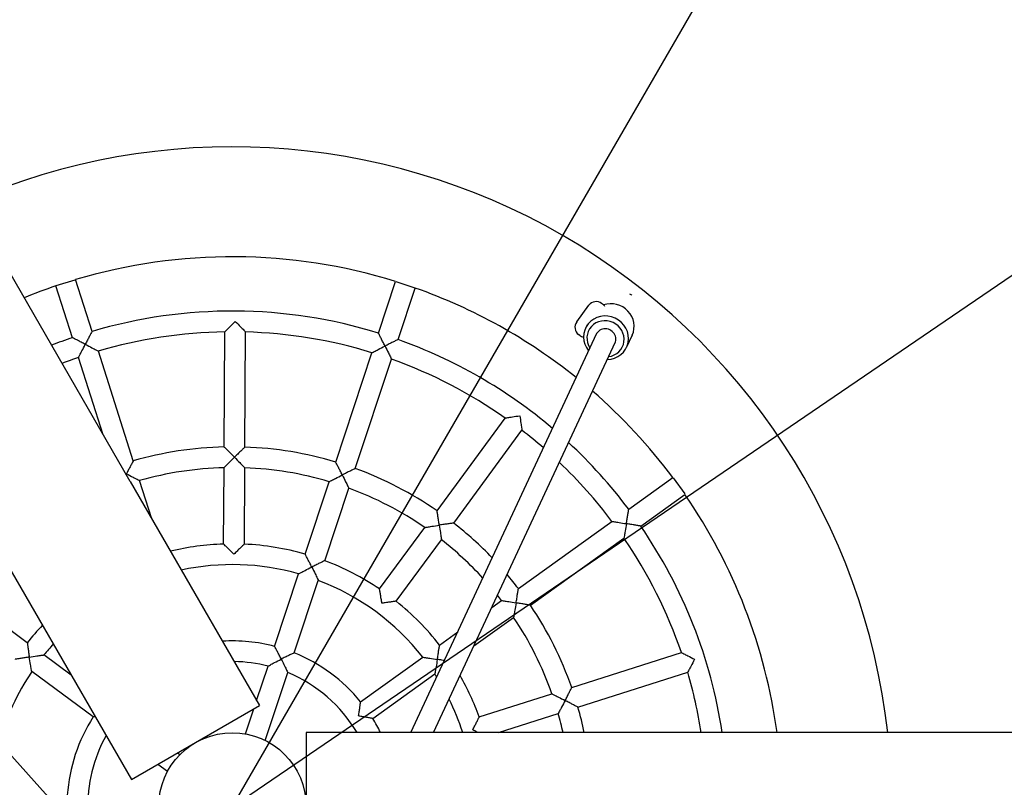
# Model space of a CAD drawing. Units: millimetres. Extents: x 117 to 9126, y 200 to 10027.
# Drawn here: x 4302 to 5063, y 4565 to 5159 of the extents above; entities that cross this region are included whole.
import ezdxf

# ---------------------------------------------------------------- set-up
doc = ezdxf.new("R2010")
doc.units = ezdxf.units.MM
doc.layers.add('Dimensions', color=7, linetype='Continuous')
doc.layers.add('Widoczne (ISO)', color=7, linetype='Continuous')
doc.styles.get("Standard").update_dxf_attribs({"font": 'arial.ttf'})
doc.dimstyles.new('Leikkiset keinu', dxfattribs={"dimtxt": 150, "dimasz": 2.5, "dimexe": 0.06, "dimexo": 0.625, "dimtad": 0, "dimtih": 1, "dimtoh": 1, "dimdec": 0, "dimtxsty": 'Standard', "dimcen": 2.5, "dimadec": 0, "dimazin": 0, "dimtfac": 1, "dimtmove": 0, "dimatfit": 3, "dimfxl": 1, "dimarcsym": 0})

# ---------------------------------------------------------------- blocks, each defined once
blk = doc.blocks.new('*D5')
at = {"layer": 'Defpoints', "color": 0, "transparency": 16777216}
for p in [(5853.66, 6948.03), (3079.56, 2152.62)]:
    blk.add_point(p, dxfattribs=at)
at = {"layer": 'Dimensions', "color": 0, "lineweight": -2, "transparency": 16777216}
for p, q in [((6193.29, 7535.12), (5854.92, 6950.19)), ((6195.79, 7535.12), (6193.29, 7535.12)), ((3079.56, 2152.62), (5853.66, 6948.03)), ((3078.31, 2150.45), (3077.06, 2148.29))]:
    blk.add_line(p, q, dxfattribs=at)
at = {"layer": 'Dimensions', "color": 0, "transparency": 16777216}
for points in [[(5854.56, 6950.4), (5855.28, 6949.98), (5853.66, 6948.03)], [(3077.95, 2150.66), (3078.67, 2150.25), (3079.56, 2152.62)]]:
    blk.add_solid(points, dxfattribs=at)
at = {"layer": 'Dimensions', "color": 0, "transparency": 16777216, "insert": (6501.74, 7535.12), "char_height": 150, "attachment_point": 5}
blk.add_mtext('∅5540', dxfattribs=at)
blk = doc.blocks.new('*D7')
at = {"layer": 'Defpoints', "color": 0, "transparency": 16777216}
for p in [(8061.23, 7000.06), (871.99, 2100.58)]:
    blk.add_point(p, dxfattribs=at)
at = {"layer": 'Dimensions', "color": 0, "lineweight": -2, "transparency": 16777216}
for p, q in [((8488.38, 7291.17), (8063.3, 7001.47)), ((8490.88, 7291.17), (8488.38, 7291.17)), ((871.99, 2100.58), (8061.23, 7000.06)), ((869.93, 2099.17), (867.86, 2097.77))]:
    blk.add_line(p, q, dxfattribs=at)
at = {"layer": 'Dimensions', "color": 0, "transparency": 16777216}
for points in [[(8063.06, 7001.81), (8063.53, 7001.13), (8061.23, 7000.06)], [(869.69, 2099.52), (870.16, 2098.83), (871.99, 2100.58)]]:
    blk.add_solid(points, dxfattribs=at)
at = {"layer": 'Dimensions', "color": 0, "transparency": 16777216, "insert": (8796.83, 7291.17), "char_height": 150, "attachment_point": 5}
blk.add_mtext('∅8700', dxfattribs=at)

msp = doc.modelspace()

# ---------------------------------------------------------------- linework, layer by layer
at = {"layer": 'Dimensions'}
msp.add_circle((4466.61, 4550.32), 4350, dxfattribs=at)
at = {"layer": 'Widoczne (ISO)'}
for p, q in [((4387.61, 4801.47), (3131.11, 6977.79)), ((4330.38, 4952.97), (4344.92, 4957.6)), ((4358.04, 4917.61), (4345.29, 4957.64)), ((4342.79, 4912.76), (4330.05, 4952.78)), ((4579.47, 4916.32), (4592.69, 4956.19)), ((4593.07, 4956.15), (4607.55, 4951.35)), ((4594.66, 4911.28), (4607.88, 4951.16)), ((4732.83, 4924.92), (4742.31, 4937.81)), ((4752.9, 4938.71), (4752.09, 4939.3)), ((4740.82, 4922.69), (4739.64, 4920.15)), ((4460.24, 4828.25), (4460.76, 4917.28)), ((4476.24, 4828.16), (4476.76, 4917.18)), ((4604.66, 4607.47), (4748.41, 4916.28)), ((4735.13, 4914.54), (4734.32, 4915.14)), ((4775.74, 4914.78), (4771.37, 4905.38)), ((4622.13, 4607.47), (4762.76, 4909.6)), ((4366.71, 4837.66), (4347.65, 4897.51)), ((4389.91, 4817.53), (4362.9, 4902.36)), ((4546.43, 4816.62), (4574.44, 4901.12)), ((4561.62, 4811.58), (4589.63, 4896.09)), ((4624.82, 4778.92), (4677.57, 4850.63)), ((4637.71, 4769.44), (4690.46, 4841.15)), ((4090.31, 4818.15), (4330.85, 4550.28)), ((4459.8, 4753.21), (4460.14, 4812.24)), ((4475.8, 4753.11), (4476.14, 4812.15)), ((4773.05, 4780.08), (4807.17, 4804.57)), ((4387.61, 4801.47), (4487.61, 4628.26)), ((4404.16, 4772.8), (4394.77, 4802.28)), ((4522.83, 4745.38), (4541.4, 4801.42)), ((4807.45, 4804.31), (4816.35, 4791.92)), ((4538.02, 4740.35), (4556.59, 4796.39)), ((4782.37, 4767.08), (4816.5, 4791.57)), ((4687.71, 4718.84), (4760.04, 4770.75)), ((4580.35, 4718.46), (4615.33, 4766.02)), ((4593.24, 4708.98), (4628.22, 4756.54)), ((4697.04, 4705.84), (4769.37, 4757.75)), ((4288.62, 4744.32), (4388.62, 4571.11)), ((4499.21, 4674.1), (4517.79, 4730.18)), ((4514.39, 4669.07), (4532.98, 4725.15)), ((4307.95, 4676.95), (4260.39, 4711.93)), ((4667.07, 4704.03), (4674.71, 4709.51)), ((4653.3, 4674.45), (4684.04, 4696.51)), ((4626.75, 4675.09), (4640.85, 4685.21)), ((4728.97, 4642.27), (4813.8, 4669.28)), ((4341.95, 4651.95), (4320.85, 4667.46)), ((4565.74, 4631.31), (4613.74, 4665.75)), ((4358.96, 4619.57), (4311.37, 4654.58)), ((4485.32, 4632.21), (4494.16, 4658.88)), ((4491.96, 4601.38), (4509.35, 4653.85)), ((4575.07, 4618.31), (4623.06, 4652.75)), ((4733.82, 4627.02), (4818.65, 4654.04)), ((4657.46, 4619.5), (4713.71, 4637.41)), ((4388.62, 4571.11), (4487.61, 4628.26)), ((4476.77, 4606.41), (4483.16, 4625.7)), ((4672.43, 4607.47), (4718.57, 4622.17)), ((4523.61, 4607.47), (4523.61, 4493.17)), ((4723.61, 4607.47), (4523.61, 4607.47)), ((7236.61, 4607.47), (4723.61, 4607.47)), ((4425.89, 4590.21), (4424.04, 4591.56)), ((4416.41, 4577.32), (4408.92, 4582.83))]:
    msp.add_line(p, q, dxfattribs=at)
msp.add_circle((4466.61, 4550.32), 57, dxfattribs=at)
for centre, radius, start, end in [((4466.61, 4550.32), 510, 6.43401, 113.56599), ((4466.61, 4550.32), 425, 72.74337, 106.58622), ((4466.61, 4550.32), 425, 108.74337, 112.27199), ((4466.61, 4550.32), 425, 51.28565, 70.58622), ((4747.95, 4933.66), 7, 53.6648, 143.6648), ((4748.75, 4933.07), 7, 33.89768, 53.6648), ((4466.61, 4550.32), 383, 72.86166, 106.46793), ((4738.47, 4920.78), 7, 143.6648, 233.6648), ((4466.61, 4550.32), 383, 108.86166, 111.41846), ((4466.61, 4550.32), 367, 90.91385, 106.41574), ((4466.61, 4550.32), 367, 72.91385, 88.41574), ((4466.61, 4550.32), 383, 49.74257, 70.46793), ((4739.27, 4920.18), 7, 233.6648, 260.78455), ((4466.61, 4550.32), 367, 108.91385, 111.04132), ((4466.61, 4550.32), 367, 54.91385, 70.41574), ((4466.61, 4550.32), 425, 36.74337, 49.07744), ((4466.61, 4550.32), 367, 49.05827, 52.41574), ((4466.61, 4550.32), 278, 91.31382, 106.01577), ((4466.61, 4550.32), 278, 73.31382, 88.01577), ((4466.61, 4550.32), 383, 36.86166, 47.27196), ((4466.61, 4550.32), 262, 91.41456, 105.91504), ((4466.61, 4550.32), 262, 73.41456, 87.91504), ((4466.61, 4550.32), 367, 36.91385, 46.46975), ((4466.61, 4550.32), 278, 55.31382, 70.01577), ((4466.61, 4550.32), 262, 55.41456, 69.91504), ((4466.61, 4550.32), 425, 7.72801, 34.58622), ((4466.61, 4550.32), 278, 43.72665, 52.01577), ((4466.61, 4550.32), 383, 8.58154, 34.46793), ((4466.61, 4550.32), 203, 91.92334, 103.64863), ((4466.61, 4550.32), 203, 73.92334, 87.40625), ((4466.61, 4550.32), 262, 42.35508, 51.91504), ((4466.61, 4550.32), 367, 18.91385, 34.41574), ((4466.61, 4550.32), 187, 74.1167, 102.20483), ((4466.61, 4550.32), 203, 55.92334, 69.40625), ((4466.61, 4550.32), 278, 37.31382, 40.17925), ((4466.61, 4550.32), 187, 38.1167, 69.21289), ((4466.61, 4550.32), 262, 37.41456, 38.5471), ((4466.61, 4550.32), 203, 37.92334, 51.40625), ((4466.61, 4550.32), 278, 19.31382, 34.01577), ((4466.61, 4550.32), 203, 136.35137, 141.40625), ((4466.61, 4550.32), 262, 19.41456, 33.91504), ((4466.61, 4550.32), 187, 137.79517, 141.21289), ((4466.61, 4550.32), 128, 75.24812, 93.48165), ((4466.61, 4550.32), 128, 39.24812, 68.08148), ((4466.61, 4550.32), 112, 75.76084, 89.31833), ((4466.61, 4550.32), 187, 146.1167, 164.6279), ((4466.61, 4550.32), 112, 30.68167, 67.56875), ((4466.61, 4550.32), 187, 32.33387, 33.21289), ((4466.61, 4550.32), 367, 8.95868, 16.41574), ((4466.61, 4550.32), 203, 19.92334, 29.88925), ((4466.61, 4550.32), 187, 17.79517, 26.35874), ((4466.61, 4550.32), 262, 12.59921, 15.91504), ((4466.61, 4550.32), 278, 11.86319, 16.01577), ((4466.61, 4550.32), 128, 147.24812, 176.08148), ((4466.61, 4550.32), 128, 26.51835, 32.08148), ((4466.61, 4550.32), 112, 150.68167, 181.60477)]:
    msp.add_arc(centre, radius, start, end, dxfattribs=at)
for centre, major_axis, start_param, end_param in [((4759.88, 4922.16), (15.87, -7.39), 0, 2.355238), ((4755.51, 4912.77), (15.87, -7.39), 5.181752, 10.526211), ((4755.12, 4911.94), (-13.15, 6.12), 2.148261, 7.276517), ((4755.12, 4911.94), (-7.25, 3.38), 2.996181, 6.428596)]:
    msp.add_ellipse(centre, major_axis=major_axis, ratio=0.952436, start_param=start_param, end_param=end_param, dxfattribs=at)
for points, knots in [([(4773.67, 4946.58), (4774, 4946.45), (4774.32, 4946.29), (4774.96, 4945.94), (4775.26, 4945.74), (4775.55, 4945.52)], [1.66149833, 1.66149833, 1.66149833, 1.66149833, 1.67830253, 1.67830253, 1.69467412, 1.69467412, 1.69467412, 1.69467412]), ([(4460.76, 4917.28), (4460.76, 4917.28), (4460.76, 4917.28), (4460.76, 4917.28), (4460.87, 4917.39), (4461.34, 4917.87), (4461.74, 4918.27), (4462.88, 4919.41), (4463.72, 4920.25), (4465.93, 4922.47), (4467.35, 4923.87), (4468.8, 4925.31), (4468.8, 4925.31), (4468.81, 4925.32)], [-1.732637, -1.732637, -1.732637, -1.732637, -1.731934, -1.731934, -1.44552, -1.44552, -1.090487, -1.090487, -0.609593, -0.609593, 0, 0, 0.001788, 0.001788, 0.001788, 0.001788]), ([(4468.81, 4925.32), (4468.81, 4925.31), (4468.81, 4925.31), (4470.25, 4923.86), (4471.65, 4922.43), (4473.84, 4920.19), (4474.66, 4919.34), (4475.78, 4918.19), (4476.18, 4917.78), (4476.65, 4917.3), (4476.76, 4917.18), (4476.76, 4917.18), (4476.76, 4917.18), (4476.76, 4917.18)], [-2.957478, -2.957478, -2.957478, -2.957478, -2.956014, -2.956014, -2.456887, -2.456887, -2.063137, -2.063137, -1.772441, -1.772441, -1.537929, -1.537929, -1.537353, -1.537353, -1.537353, -1.537353]), ([(4352.82, 4907.64), (4352.81, 4907.64), (4352.81, 4907.65), (4351.75, 4908.19), (4350.69, 4908.74), (4348.69, 4909.77), (4347.73, 4910.26), (4345.94, 4911.17), (4345.1, 4911.59), (4343.89, 4912.2), (4343.46, 4912.42), (4342.93, 4912.69), (4342.79, 4912.76), (4342.79, 4912.76)], [-3.058949, -3.058949, -3.058949, -3.058949, -3.057161, -3.057161, -2.701348, -2.701348, -2.363051, -2.363051, -2.01802, -2.01802, -1.757458, -1.757458, -1.52858, -1.52858, -1.52858, -1.52858]), ([(4358.04, 4917.61), (4358.04, 4917.61), (4357.97, 4917.48), (4357.69, 4916.95), (4357.46, 4916.53), (4356.83, 4915.33), (4356.39, 4914.5), (4355.46, 4912.72), (4354.96, 4911.76), (4353.92, 4909.77), (4353.37, 4908.71), (4352.82, 4907.65), (4352.82, 4907.65), (4352.82, 4907.64)], [-1.52858, -1.52858, -1.52858, -1.52858, -1.299703, -1.299703, -1.039141, -1.039141, -0.69411, -0.69411, -0.355813, -0.355813, 0, 0, 0.001788, 0.001788, 0.001788, 0.001788]), ([(4584.58, 4906.28), (4584.58, 4906.29), (4584.57, 4906.3), (4584.04, 4907.36), (4583.5, 4908.43), (4582.48, 4910.43), (4582, 4911.39), (4581.08, 4913.18), (4580.65, 4914.02), (4580.04, 4915.22), (4579.82, 4915.65), (4579.54, 4916.18), (4579.47, 4916.32), (4579.47, 4916.32)], [-3.058949, -3.058949, -3.058949, -3.058949, -3.057161, -3.057161, -2.701348, -2.701348, -2.363051, -2.363051, -2.01802, -2.01802, -1.757458, -1.757458, -1.52858, -1.52858, -1.52858, -1.52858]), ([(4594.66, 4911.28), (4594.66, 4911.28), (4594.53, 4911.22), (4593.99, 4910.95), (4593.56, 4910.74), (4592.35, 4910.15), (4591.5, 4909.73), (4589.7, 4908.84), (4588.74, 4908.36), (4586.72, 4907.36), (4585.65, 4906.82), (4584.59, 4906.29), (4584.58, 4906.29), (4584.58, 4906.28)], [-1.52858, -1.52858, -1.52858, -1.52858, -1.299703, -1.299703, -1.039141, -1.039141, -0.69411, -0.69411, -0.355813, -0.355813, 0, 0, 0.001788, 0.001788, 0.001788, 0.001788]), ([(4347.65, 4897.51), (4347.65, 4897.51), (4347.65, 4897.51), (4347.65, 4897.51), (4347.72, 4897.65), (4348.03, 4898.25), (4348.28, 4898.76), (4349.01, 4900.19), (4349.54, 4901.25), (4350.97, 4904.04), (4351.88, 4905.82), (4352.81, 4907.63), (4352.82, 4907.64), (4352.82, 4907.64)], [-1.732637, -1.732637, -1.732637, -1.732637, -1.731934, -1.731934, -1.44552, -1.44552, -1.090487, -1.090487, -0.609593, -0.609593, 0, 0, 0.001788, 0.001788, 0.001788, 0.001788]), ([(4352.82, 4907.64), (4352.82, 4907.64), (4352.83, 4907.63), (4354.64, 4906.7), (4356.41, 4905.78), (4359.19, 4904.32), (4360.24, 4903.77), (4361.66, 4903.02), (4362.16, 4902.75), (4362.75, 4902.44), (4362.9, 4902.36), (4362.9, 4902.36), (4362.9, 4902.36), (4362.9, 4902.36)], [-2.957478, -2.957478, -2.957478, -2.957478, -2.956014, -2.956014, -2.456887, -2.456887, -2.063137, -2.063137, -1.772441, -1.772441, -1.537929, -1.537929, -1.537353, -1.537353, -1.537353, -1.537353]), ([(4574.44, 4901.12), (4574.44, 4901.12), (4574.44, 4901.12), (4574.44, 4901.12), (4574.58, 4901.2), (4575.18, 4901.51), (4575.68, 4901.77), (4577.12, 4902.5), (4578.17, 4903.04), (4580.97, 4904.46), (4582.75, 4905.36), (4584.57, 4906.28), (4584.57, 4906.28), (4584.58, 4906.28)], [-1.732637, -1.732637, -1.732637, -1.732637, -1.731934, -1.731934, -1.44552, -1.44552, -1.090487, -1.090487, -0.609593, -0.609593, 0, 0, 0.001788, 0.001788, 0.001788, 0.001788]), ([(4584.58, 4906.28), (4584.58, 4906.28), (4584.58, 4906.27), (4585.5, 4904.45), (4586.39, 4902.67), (4587.78, 4899.86), (4588.3, 4898.79), (4589.01, 4897.35), (4589.26, 4896.84), (4589.56, 4896.24), (4589.63, 4896.09), (4589.63, 4896.09), (4589.63, 4896.09), (4589.63, 4896.09)], [-2.957478, -2.957478, -2.957478, -2.957478, -2.956014, -2.956014, -2.456887, -2.456887, -2.063137, -2.063137, -1.772441, -1.772441, -1.537929, -1.537929, -1.537353, -1.537353, -1.537353, -1.537353]), ([(4677.57, 4850.63), (4677.57, 4850.63), (4677.57, 4850.63), (4677.57, 4850.63), (4677.73, 4850.66), (4678.39, 4850.77), (4678.95, 4850.86), (4680.54, 4851.12), (4681.71, 4851.3), (4684.8, 4851.79), (4686.78, 4852.1), (4688.79, 4852.41), (4688.8, 4852.41), (4688.8, 4852.41)], [-1.732637, -1.732637, -1.732637, -1.732637, -1.731934, -1.731934, -1.44552, -1.44552, -1.090487, -1.090487, -0.609593, -0.609593, 0, 0, 0.001788, 0.001788, 0.001788, 0.001788]), ([(4688.8, 4852.41), (4688.8, 4852.4), (4688.8, 4852.4), (4689.11, 4850.38), (4689.41, 4848.41), (4689.86, 4845.31), (4690.03, 4844.13), (4690.26, 4842.54), (4690.34, 4841.98), (4690.43, 4841.31), (4690.46, 4841.15), (4690.46, 4841.15), (4690.46, 4841.15), (4690.46, 4841.15)], [-2.957478, -2.957478, -2.957478, -2.957478, -2.956014, -2.956014, -2.456887, -2.456887, -2.063137, -2.063137, -1.772441, -1.772441, -1.537929, -1.537929, -1.537353, -1.537353, -1.537353, -1.537353]), ([(4468.19, 4820.32), (4468.19, 4820.32), (4468.18, 4820.33), (4467.35, 4821.17), (4466.51, 4822.01), (4464.93, 4823.6), (4464.17, 4824.36), (4462.75, 4825.77), (4462.08, 4826.43), (4461.12, 4827.38), (4460.77, 4827.72), (4460.35, 4828.14), (4460.24, 4828.25), (4460.24, 4828.25)], [-3.055741, -3.055741, -3.055741, -3.055741, -3.053953, -3.053953, -2.699553, -2.699553, -2.362788, -2.362788, -2.017878, -2.017878, -1.7567, -1.7567, -1.526976, -1.526976, -1.526976, -1.526976]), ([(4476.24, 4828.16), (4476.24, 4828.16), (4476.13, 4828.05), (4475.69, 4827.63), (4475.35, 4827.3), (4474.38, 4826.36), (4473.7, 4825.71), (4472.26, 4824.31), (4471.49, 4823.56), (4469.89, 4821.99), (4469.04, 4821.16), (4468.2, 4820.33), (4468.2, 4820.32), (4468.19, 4820.32)], [-1.526976, -1.526976, -1.526976, -1.526976, -1.297253, -1.297253, -1.036075, -1.036075, -0.691164, -0.691164, -0.3544, -0.3544, 0, 0, 0.001788, 0.001788, 0.001788, 0.001788]), ([(4460.14, 4812.24), (4460.14, 4812.24), (4460.14, 4812.24), (4460.15, 4812.24), (4460.26, 4812.36), (4460.73, 4812.84), (4461.13, 4813.24), (4462.26, 4814.39), (4463.09, 4815.23), (4465.31, 4817.46), (4466.73, 4818.87), (4468.18, 4820.31), (4468.19, 4820.31), (4468.19, 4820.32)], [-1.734215, -1.734215, -1.734215, -1.734215, -1.733255, -1.733255, -1.447923, -1.447923, -1.093303, -1.093303, -0.611196, -0.611196, 0, 0, 0.001788, 0.001788, 0.001788, 0.001788]), ([(4468.19, 4820.32), (4468.2, 4820.31), (4468.2, 4820.31), (4469.64, 4818.86), (4471.04, 4817.43), (4473.23, 4815.17), (4474.06, 4814.32), (4475.18, 4813.16), (4475.57, 4812.75), (4476.03, 4812.27), (4476.14, 4812.15), (4476.14, 4812.15), (4476.14, 4812.15), (4476.14, 4812.15)], [-2.960588, -2.960588, -2.960588, -2.960588, -2.959124, -2.959124, -2.458683, -2.458683, -2.063939, -2.063939, -1.77358, -1.77358, -1.539954, -1.539954, -1.539168, -1.539168, -1.539168, -1.539168]), ([(4389.91, 4817.53), (4389.91, 4817.53), (4389.84, 4817.4), (4389.56, 4816.87), (4389.33, 4816.45), (4388.7, 4815.25), (4388.25, 4814.42), (4387.32, 4812.64), (4386.82, 4811.7), (4385.78, 4809.71), (4385.23, 4808.66), (4384.69, 4807.6), (4384.68, 4807.6), (4384.68, 4807.59)], [-1.526976, -1.526976, -1.526976, -1.526976, -1.297253, -1.297253, -1.036075, -1.036075, -0.691164, -0.691164, -0.3544, -0.3544, 0, 0, 0.001788, 0.001788, 0.001788, 0.001788]), ([(4551.55, 4806.62), (4551.55, 4806.62), (4551.54, 4806.63), (4551.01, 4807.69), (4550.47, 4808.75), (4549.46, 4810.75), (4548.97, 4811.7), (4548.06, 4813.48), (4547.62, 4814.32), (4547, 4815.52), (4546.78, 4815.95), (4546.5, 4816.48), (4546.43, 4816.62), (4546.43, 4816.62)], [-3.055741, -3.055741, -3.055741, -3.055741, -3.053953, -3.053953, -2.699553, -2.699553, -2.362788, -2.362788, -2.017878, -2.017878, -1.7567, -1.7567, -1.526976, -1.526976, -1.526976, -1.526976]), ([(4384.68, 4807.59), (4384.68, 4807.59), (4384.67, 4807.6), (4384.38, 4807.75), (4384.09, 4807.89), (4383.81, 4808.04)], [-3.05574082, -3.05574082, -3.05574082, -3.05574082, -3.05395277, -3.05395277, -2.9576544, -2.9576544, -2.9576544, -2.9576544]), ([(4384.39, 4807.03), (4384.49, 4807.21), (4384.58, 4807.39), (4384.68, 4807.58), (4384.68, 4807.59), (4384.68, 4807.59)], [-0.06134569, -0.06134569, -0.06134569, -0.06134569, 0, 0, 0.00178809, 0.00178809, 0.00178809, 0.00178809]), ([(4384.68, 4807.59), (4384.69, 4807.59), (4384.69, 4807.59), (4386.51, 4806.65), (4388.28, 4805.72), (4391.06, 4804.26), (4392.11, 4803.7), (4393.54, 4802.94), (4394.04, 4802.67), (4394.63, 4802.36), (4394.77, 4802.28), (4394.77, 4802.28), (4394.77, 4802.28), (4394.77, 4802.28)], [-2.960588, -2.960588, -2.960588, -2.960588, -2.959124, -2.959124, -2.458683, -2.458683, -2.063939, -2.063939, -1.77358, -1.77358, -1.539954, -1.539954, -1.539168, -1.539168, -1.539168, -1.539168]), ([(4541.4, 4801.42), (4541.4, 4801.42), (4541.4, 4801.42), (4541.4, 4801.42), (4541.54, 4801.5), (4542.14, 4801.81), (4542.64, 4802.07), (4544.07, 4802.81), (4545.13, 4803.35), (4547.93, 4804.79), (4549.71, 4805.69), (4551.54, 4806.61), (4551.54, 4806.61), (4551.55, 4806.62)], [-1.734215, -1.734215, -1.734215, -1.734215, -1.733256, -1.733256, -1.447923, -1.447923, -1.093303, -1.093303, -0.611196, -0.611196, 0, 0, 0.001788, 0.001788, 0.001788, 0.001788]), ([(4561.62, 4811.58), (4561.62, 4811.58), (4561.49, 4811.52), (4560.94, 4811.25), (4560.51, 4811.05), (4559.3, 4810.45), (4558.45, 4810.04), (4556.65, 4809.15), (4555.69, 4808.68), (4553.68, 4807.68), (4552.62, 4807.15), (4551.56, 4806.62), (4551.55, 4806.62), (4551.55, 4806.62)], [-1.526976, -1.526976, -1.526976, -1.526976, -1.297253, -1.297253, -1.036075, -1.036075, -0.691164, -0.691164, -0.3544, -0.3544, 0, 0, 0.001788, 0.001788, 0.001788, 0.001788]), ([(4551.55, 4806.62), (4551.55, 4806.61), (4551.55, 4806.6), (4552.47, 4804.78), (4553.36, 4802.99), (4554.75, 4800.17), (4555.27, 4799.1), (4555.98, 4797.65), (4556.22, 4797.14), (4556.52, 4796.53), (4556.59, 4796.39), (4556.59, 4796.39), (4556.59, 4796.39), (4556.59, 4796.39)], [-2.960588, -2.960588, -2.960588, -2.960588, -2.959124, -2.959124, -2.458683, -2.458683, -2.063939, -2.063939, -1.77358, -1.77358, -1.539954, -1.539954, -1.539168, -1.539168, -1.539168, -1.539168]), ([(4626.59, 4767.82), (4626.59, 4767.83), (4626.59, 4767.84), (4626.41, 4769.01), (4626.23, 4770.18), (4625.88, 4772.4), (4625.71, 4773.46), (4625.39, 4775.44), (4625.24, 4776.37), (4625.02, 4777.7), (4624.94, 4778.17), (4624.84, 4778.77), (4624.82, 4778.92), (4624.82, 4778.92)], [-3.055741, -3.055741, -3.055741, -3.055741, -3.053953, -3.053953, -2.699553, -2.699553, -2.362788, -2.362788, -2.017878, -2.017878, -1.7567, -1.7567, -1.526976, -1.526976, -1.526976, -1.526976]), ([(4771.28, 4768.96), (4771.28, 4768.97), (4771.28, 4768.97), (4771.47, 4770.15), (4771.66, 4771.33), (4772.02, 4773.55), (4772.19, 4774.61), (4772.51, 4776.6), (4772.65, 4777.53), (4772.86, 4778.86), (4772.93, 4779.34), (4773.02, 4779.93), (4773.05, 4780.08), (4773.05, 4780.08)], [-3.058949, -3.058949, -3.058949, -3.058949, -3.057161, -3.057161, -2.701348, -2.701348, -2.363051, -2.363051, -2.01802, -2.01802, -1.757458, -1.757458, -1.52858, -1.52858, -1.52858, -1.52858]), ([(4615.33, 4766.02), (4615.33, 4766.02), (4615.33, 4766.02), (4615.33, 4766.02), (4615.49, 4766.05), (4616.15, 4766.16), (4616.71, 4766.25), (4618.3, 4766.52), (4619.48, 4766.71), (4622.58, 4767.2), (4624.56, 4767.52), (4626.58, 4767.82), (4626.58, 4767.82), (4626.59, 4767.82)], [-1.734215, -1.734215, -1.734215, -1.734215, -1.733255, -1.733255, -1.447923, -1.447923, -1.093303, -1.093303, -0.611196, -0.611196, 0, 0, 0.001788, 0.001788, 0.001788, 0.001788]), ([(4637.71, 4769.44), (4637.71, 4769.44), (4637.56, 4769.42), (4636.96, 4769.33), (4636.49, 4769.27), (4635.15, 4769.08), (4634.21, 4768.95), (4632.23, 4768.66), (4631.17, 4768.51), (4628.95, 4768.18), (4627.78, 4768.01), (4626.6, 4767.83), (4626.6, 4767.83), (4626.59, 4767.82)], [-1.526976, -1.526976, -1.526976, -1.526976, -1.297253, -1.297253, -1.036075, -1.036075, -0.691164, -0.691164, -0.3544, -0.3544, 0, 0, 0.001788, 0.001788, 0.001788, 0.001788]), ([(4626.59, 4767.82), (4626.59, 4767.82), (4626.59, 4767.81), (4626.9, 4765.79), (4627.19, 4763.81), (4627.64, 4760.7), (4627.81, 4759.52), (4628.03, 4757.93), (4628.11, 4757.37), (4628.2, 4756.7), (4628.22, 4756.54), (4628.22, 4756.54), (4628.22, 4756.54), (4628.22, 4756.54)], [-2.960588, -2.960588, -2.960588, -2.960588, -2.959124, -2.959124, -2.458683, -2.458683, -2.063939, -2.063939, -1.77358, -1.77358, -1.539954, -1.539954, -1.539168, -1.539168, -1.539168, -1.539168]), ([(4760.04, 4770.75), (4760.04, 4770.75), (4760.04, 4770.75), (4760.04, 4770.75), (4760.2, 4770.72), (4760.87, 4770.62), (4761.43, 4770.53), (4763.02, 4770.29), (4764.19, 4770.1), (4767.28, 4769.61), (4769.26, 4769.3), (4771.27, 4768.97), (4771.27, 4768.96), (4771.28, 4768.96)], [-1.732637, -1.732637, -1.732637, -1.732637, -1.731934, -1.731934, -1.44552, -1.44552, -1.090487, -1.090487, -0.609593, -0.609593, 0, 0, 0.001788, 0.001788, 0.001788, 0.001788]), ([(4771.28, 4768.96), (4771.28, 4768.96), (4771.28, 4768.95), (4770.95, 4766.94), (4770.62, 4764.97), (4770.09, 4761.88), (4769.89, 4760.71), (4769.61, 4759.13), (4769.52, 4758.57), (4769.4, 4757.91), (4769.37, 4757.75), (4769.37, 4757.75), (4769.37, 4757.75), (4769.37, 4757.75)], [-2.957478, -2.957478, -2.957478, -2.957478, -2.956014, -2.956014, -2.456887, -2.456887, -2.063137, -2.063137, -1.772441, -1.772441, -1.537929, -1.537929, -1.537353, -1.537353, -1.537353, -1.537353]), ([(4782.37, 4767.08), (4782.37, 4767.08), (4782.23, 4767.11), (4781.63, 4767.21), (4781.16, 4767.29), (4779.83, 4767.52), (4778.9, 4767.68), (4776.92, 4768.02), (4775.86, 4768.2), (4773.64, 4768.57), (4772.47, 4768.77), (4771.29, 4768.96), (4771.28, 4768.96), (4771.28, 4768.96)], [-1.52858, -1.52858, -1.52858, -1.52858, -1.299703, -1.299703, -1.039141, -1.039141, -0.69411, -0.69411, -0.355813, -0.355813, 0, 0, 0.001788, 0.001788, 0.001788, 0.001788]), ([(4467.75, 4745.32), (4467.75, 4745.32), (4467.74, 4745.33), (4466.91, 4746.17), (4466.08, 4747.01), (4464.5, 4748.58), (4463.75, 4749.33), (4462.33, 4750.74), (4461.65, 4751.4), (4460.69, 4752.34), (4460.34, 4752.68), (4459.91, 4753.1), (4459.8, 4753.21), (4459.8, 4753.21)], [-3.051431, -3.051431, -3.051431, -3.051431, -3.049644, -3.049644, -2.697135, -2.697135, -2.362414, -2.362414, -2.017678, -2.017678, -1.75568, -1.75568, -1.524822, -1.524822, -1.524822, -1.524822]), ([(4475.8, 4753.11), (4475.8, 4753.11), (4475.69, 4753.01), (4475.25, 4752.59), (4474.9, 4752.26), (4473.92, 4751.33), (4473.24, 4750.67), (4471.8, 4749.28), (4471.04, 4748.54), (4469.44, 4746.99), (4468.6, 4746.16), (4467.76, 4745.33), (4467.76, 4745.32), (4467.75, 4745.32)], [-1.524822, -1.524822, -1.524822, -1.524822, -1.293964, -1.293964, -1.031965, -1.031965, -0.68723, -0.68723, -0.352508, -0.352508, 0, 0, 0.001787, 0.001787, 0.001787, 0.001787]), ([(4527.95, 4735.42), (4527.95, 4735.43), (4527.95, 4735.43), (4527.42, 4736.49), (4526.89, 4737.54), (4525.87, 4739.53), (4525.39, 4740.48), (4524.47, 4742.25), (4524.03, 4743.09), (4523.4, 4744.29), (4523.18, 4744.71), (4522.9, 4745.25), (4522.83, 4745.38), (4522.83, 4745.38)], [-3.051431, -3.051431, -3.051431, -3.051431, -3.049644, -3.049644, -2.697135, -2.697135, -2.362414, -2.362414, -2.017678, -2.017678, -1.75568, -1.75568, -1.524822, -1.524822, -1.524822, -1.524822]), ([(4538.02, 4740.35), (4538.02, 4740.35), (4537.88, 4740.29), (4537.33, 4740.02), (4536.9, 4739.82), (4535.68, 4739.23), (4534.83, 4738.82), (4533.03, 4737.94), (4532.08, 4737.47), (4530.08, 4736.48), (4529.02, 4735.96), (4527.97, 4735.43), (4527.96, 4735.43), (4527.95, 4735.42)], [-1.524822, -1.524822, -1.524822, -1.524822, -1.293964, -1.293964, -1.031965, -1.031965, -0.68723, -0.68723, -0.352508, -0.352508, 0, 0, 0.001787, 0.001787, 0.001787, 0.001787]), ([(4517.79, 4730.18), (4517.79, 4730.18), (4517.79, 4730.18), (4517.79, 4730.18), (4517.93, 4730.26), (4518.52, 4730.57), (4519.03, 4730.84), (4520.45, 4731.58), (4521.52, 4732.14), (4524.32, 4733.58), (4526.11, 4734.5), (4527.94, 4735.42), (4527.95, 4735.42), (4527.95, 4735.42)], [-1.736556, -1.736556, -1.736556, -1.736556, -1.735209, -1.735209, -1.451373, -1.451373, -1.0973, -1.0973, -0.613438, -0.613438, 0, 0, 0.001787, 0.001787, 0.001787, 0.001787]), ([(4527.95, 4735.42), (4527.96, 4735.42), (4527.96, 4735.41), (4528.88, 4733.58), (4529.77, 4731.78), (4531.16, 4728.94), (4531.68, 4727.86), (4532.38, 4726.41), (4532.62, 4725.9), (4532.91, 4725.3), (4532.98, 4725.15), (4532.98, 4725.15), (4532.98, 4725.15), (4532.98, 4725.15)], [-2.964938, -2.964938, -2.964938, -2.964938, -2.963474, -2.963474, -2.461242, -2.461242, -2.065096, -2.065096, -1.775211, -1.775211, -1.542829, -1.542829, -1.541726, -1.541726, -1.541726, -1.541726]), ([(4582.15, 4707.41), (4582.15, 4707.41), (4582.15, 4707.42), (4581.97, 4708.59), (4581.79, 4709.75), (4581.44, 4711.96), (4581.27, 4713.01), (4580.95, 4714.98), (4580.79, 4715.91), (4580.56, 4717.25), (4580.48, 4717.72), (4580.38, 4718.32), (4580.35, 4718.46), (4580.35, 4718.46)], [-3.051431, -3.051431, -3.051431, -3.051431, -3.049644, -3.049644, -2.697135, -2.697135, -2.362414, -2.362414, -2.017678, -2.017678, -1.75568, -1.75568, -1.524822, -1.524822, -1.524822, -1.524822]), ([(4685.97, 4707.74), (4685.97, 4707.75), (4685.97, 4707.76), (4686.17, 4708.93), (4686.36, 4710.1), (4686.71, 4712.31), (4686.88, 4713.37), (4687.18, 4715.35), (4687.33, 4716.28), (4687.53, 4717.62), (4687.6, 4718.1), (4687.69, 4718.69), (4687.71, 4718.84), (4687.71, 4718.84)], [-3.055741, -3.055741, -3.055741, -3.055741, -3.053953, -3.053953, -2.699553, -2.699553, -2.362788, -2.362788, -2.017878, -2.017878, -1.7567, -1.7567, -1.526976, -1.526976, -1.526976, -1.526976]), ([(4593.24, 4708.98), (4593.24, 4708.98), (4593.09, 4708.97), (4592.49, 4708.89), (4592.02, 4708.82), (4590.67, 4708.64), (4589.74, 4708.51), (4587.76, 4708.23), (4586.71, 4708.08), (4584.5, 4707.76), (4583.33, 4707.59), (4582.16, 4707.41), (4582.16, 4707.41), (4582.15, 4707.41)], [-1.524822, -1.524822, -1.524822, -1.524822, -1.293964, -1.293964, -1.031965, -1.031965, -0.68723, -0.68723, -0.352508, -0.352508, 0, 0, 0.001787, 0.001787, 0.001787, 0.001787]), ([(4674.71, 4709.51), (4674.71, 4709.51), (4674.71, 4709.51), (4674.71, 4709.51), (4674.87, 4709.48), (4675.53, 4709.39), (4676.09, 4709.3), (4677.68, 4709.06), (4678.86, 4708.88), (4681.97, 4708.39), (4683.94, 4708.08), (4685.96, 4707.75), (4685.97, 4707.74), (4685.97, 4707.74)], [-1.734215, -1.734215, -1.734215, -1.734215, -1.733255, -1.733255, -1.447923, -1.447923, -1.093303, -1.093303, -0.611196, -0.611196, 0, 0, 0.001788, 0.001788, 0.001788, 0.001788]), ([(4685.97, 4707.74), (4685.97, 4707.74), (4685.97, 4707.73), (4685.64, 4705.72), (4685.3, 4703.74), (4684.77, 4700.64), (4684.56, 4699.47), (4684.28, 4697.89), (4684.18, 4697.33), (4684.07, 4696.67), (4684.04, 4696.51), (4684.04, 4696.51), (4684.04, 4696.51), (4684.04, 4696.51)], [-2.960588, -2.960588, -2.960588, -2.960588, -2.959124, -2.959124, -2.458683, -2.458683, -2.063939, -2.063939, -1.77358, -1.77358, -1.539954, -1.539954, -1.539168, -1.539168, -1.539168, -1.539168]), ([(4697.04, 4705.84), (4697.04, 4705.84), (4696.89, 4705.87), (4696.3, 4705.97), (4695.83, 4706.06), (4694.5, 4706.29), (4693.57, 4706.46), (4691.59, 4706.8), (4690.54, 4706.98), (4688.33, 4707.35), (4687.15, 4707.55), (4685.98, 4707.74), (4685.98, 4707.74), (4685.97, 4707.74)], [-1.526976, -1.526976, -1.526976, -1.526976, -1.297253, -1.297253, -1.036075, -1.036075, -0.691164, -0.691164, -0.3544, -0.3544, 0, 0, 0.001788, 0.001788, 0.001788, 0.001788]), ([(4307.95, 4676.95), (4307.95, 4676.95), (4307.97, 4676.8), (4308.05, 4676.2), (4308.11, 4675.73), (4308.29, 4674.38), (4308.42, 4673.45), (4308.7, 4671.47), (4308.85, 4670.42), (4309.17, 4668.21), (4309.35, 4667.04), (4309.53, 4665.87), (4309.53, 4665.87), (4309.53, 4665.86)], [-1.524822, -1.524822, -1.524822, -1.524822, -1.293964, -1.293964, -1.031965, -1.031965, -0.68723, -0.68723, -0.352508, -0.352508, 0, 0, 0.001787, 0.001787, 0.001787, 0.001787]), ([(4504.36, 4664.23), (4504.36, 4664.24), (4504.36, 4664.24), (4503.83, 4665.28), (4503.3, 4666.33), (4502.29, 4668.28), (4501.81, 4669.21), (4500.88, 4670.97), (4500.44, 4671.81), (4499.8, 4673.01), (4499.57, 4673.43), (4499.28, 4673.97), (4499.21, 4674.1), (4499.21, 4674.1)], [-3.042126, -3.042126, -3.042126, -3.042126, -3.040341, -3.040341, -2.691894, -2.691894, -2.361516, -2.361516, -2.017215, -2.017215, -1.753471, -1.753471, -1.52017, -1.52017, -1.52017, -1.52017]), ([(4514.39, 4669.07), (4514.39, 4669.07), (4514.25, 4669.01), (4513.7, 4668.75), (4513.26, 4668.54), (4512.03, 4667.97), (4511.18, 4667.56), (4509.39, 4666.7), (4508.44, 4666.25), (4506.46, 4665.28), (4505.42, 4664.76), (4504.37, 4664.24), (4504.37, 4664.23), (4504.36, 4664.23)], [-1.52017, -1.52017, -1.52017, -1.52017, -1.28687, -1.28687, -1.023126, -1.023126, -0.678825, -0.678825, -0.348447, -0.348447, 0, 0, 0.001785, 0.001785, 0.001785, 0.001785]), ([(4625.04, 4664.02), (4625.04, 4664.02), (4625.04, 4664.03), (4625.23, 4665.19), (4625.42, 4666.36), (4625.77, 4668.56), (4625.93, 4669.61), (4626.23, 4671.59), (4626.37, 4672.52), (4626.57, 4673.86), (4626.64, 4674.34), (4626.72, 4674.94), (4626.75, 4675.09), (4626.75, 4675.09)], [-3.051431, -3.051431, -3.051431, -3.051431, -3.049644, -3.049644, -2.697135, -2.697135, -2.362414, -2.362414, -2.017678, -2.017678, -1.75568, -1.75568, -1.524822, -1.524822, -1.524822, -1.524822]), ([(4813.8, 4669.28), (4813.8, 4669.28), (4813.8, 4669.28), (4813.8, 4669.28), (4813.94, 4669.21), (4814.54, 4668.91), (4815.05, 4668.65), (4816.48, 4667.93), (4817.54, 4667.39), (4820.33, 4665.97), (4822.11, 4665.06), (4823.92, 4664.12), (4823.93, 4664.12), (4823.93, 4664.12)], [-1.732637, -1.732637, -1.732637, -1.732637, -1.731934, -1.731934, -1.44552, -1.44552, -1.090487, -1.090487, -0.609593, -0.609593, 0, 0, 0.001788, 0.001788, 0.001788, 0.001788]), ([(4309.53, 4665.86), (4309.52, 4665.86), (4309.52, 4665.86), (4308.35, 4665.68), (4307.18, 4665.5), (4304.98, 4665.15), (4303.93, 4664.98), (4301.95, 4664.66), (4301.03, 4664.5), (4299.69, 4664.27), (4299.22, 4664.19), (4298.62, 4664.09), (4298.47, 4664.06), (4298.47, 4664.06)], [-3.051431, -3.051431, -3.051431, -3.051431, -3.049644, -3.049644, -2.697135, -2.697135, -2.362414, -2.362414, -2.017678, -2.017678, -1.75568, -1.75568, -1.524822, -1.524822, -1.524822, -1.524822]), ([(4309.53, 4665.86), (4309.53, 4665.86), (4309.54, 4665.86), (4311.57, 4666.17), (4313.56, 4666.46), (4316.68, 4666.9), (4317.87, 4667.07), (4319.46, 4667.28), (4320.03, 4667.36), (4320.69, 4667.44), (4320.85, 4667.46), (4320.85, 4667.46), (4320.85, 4667.46), (4320.85, 4667.46)], [-2.964938, -2.964938, -2.964938, -2.964938, -2.963474, -2.963474, -2.461242, -2.461242, -2.065096, -2.065096, -1.77521, -1.77521, -1.542829, -1.542829, -1.541725, -1.541725, -1.541725, -1.541725]), ([(4311.37, 4654.58), (4311.37, 4654.58), (4311.37, 4654.58), (4311.37, 4654.58), (4311.34, 4654.74), (4311.23, 4655.39), (4311.13, 4655.95), (4310.86, 4657.54), (4310.66, 4658.72), (4310.15, 4661.84), (4309.84, 4663.82), (4309.53, 4665.85), (4309.53, 4665.86), (4309.53, 4665.86)], [-1.736556, -1.736556, -1.736556, -1.736556, -1.735209, -1.735209, -1.451372, -1.451372, -1.0973, -1.0973, -0.613438, -0.613438, 0, 0, 0.001787, 0.001787, 0.001787, 0.001787]), ([(4494.16, 4658.88), (4494.16, 4658.88), (4494.16, 4658.88), (4494.16, 4658.88), (4494.3, 4658.96), (4494.89, 4659.28), (4495.39, 4659.55), (4496.81, 4660.32), (4497.88, 4660.89), (4500.7, 4662.37), (4502.5, 4663.3), (4504.35, 4664.22), (4504.36, 4664.23), (4504.36, 4664.23)], [-1.738458, -1.738458, -1.738458, -1.738458, -1.736076, -1.736076, -1.456792, -1.456792, -1.105304, -1.105304, -0.618639, -0.618639, 0, 0, 0.001785, 0.001785, 0.001785, 0.001785]), ([(4504.36, 4664.23), (4504.36, 4664.22), (4504.37, 4664.22), (4505.29, 4662.37), (4506.19, 4660.55), (4507.56, 4657.68), (4508.08, 4656.58), (4508.76, 4655.12), (4509, 4654.6), (4509.28, 4654), (4509.35, 4653.85), (4509.35, 4653.85), (4509.35, 4653.85), (4509.35, 4653.85)], [-2.977503, -2.977503, -2.977503, -2.977503, -2.976037, -2.976037, -2.46778, -2.46778, -2.067947, -2.067947, -1.779174, -1.779174, -1.549722, -1.549722, -1.547765, -1.547765, -1.547765, -1.547765]), ([(4613.74, 4665.75), (4613.74, 4665.75), (4613.74, 4665.75), (4613.74, 4665.75), (4613.9, 4665.73), (4614.56, 4665.63), (4615.12, 4665.55), (4616.71, 4665.32), (4617.9, 4665.14), (4621.02, 4664.66), (4623, 4664.35), (4625.03, 4664.02), (4625.03, 4664.02), (4625.04, 4664.02)], [-1.736556, -1.736556, -1.736556, -1.736556, -1.735209, -1.735209, -1.451372, -1.451372, -1.0973, -1.0973, -0.613438, -0.613438, 0, 0, 0.001787, 0.001787, 0.001787, 0.001787]), ([(4625.04, 4664.02), (4625.04, 4664.01), (4625.04, 4664), (4624.7, 4661.98), (4624.37, 4660), (4623.82, 4656.89), (4623.61, 4655.71), (4623.32, 4654.13), (4623.22, 4653.57), (4623.09, 4652.91), (4623.06, 4652.75), (4623.06, 4652.75), (4623.06, 4652.75), (4623.06, 4652.75)], [-2.964938, -2.964938, -2.964938, -2.964938, -2.963474, -2.963474, -2.461242, -2.461242, -2.065096, -2.065096, -1.77521, -1.77521, -1.542829, -1.542829, -1.541726, -1.541726, -1.541726, -1.541726]), ([(4630.55, 4663.08), (4629.89, 4663.2), (4629.2, 4663.32), (4627.38, 4663.63), (4626.22, 4663.82), (4625.05, 4664.01), (4625.04, 4664.01), (4625.04, 4664.02)], [-0.5696897, -0.5696897, -0.5696897, -0.5696897, -0.3525084, -0.3525084, 0, 0, 0.0017873, 0.0017873, 0.0017873, 0.0017873]), ([(4823.93, 4664.12), (4823.93, 4664.11), (4823.92, 4664.1), (4822.99, 4662.29), (4822.07, 4660.52), (4820.61, 4657.75), (4820.06, 4656.7), (4819.31, 4655.28), (4819.04, 4654.77), (4818.73, 4654.18), (4818.65, 4654.04), (4818.65, 4654.04), (4818.65, 4654.04), (4818.65, 4654.04)], [-2.957478, -2.957478, -2.957478, -2.957478, -2.956014, -2.956014, -2.456887, -2.456887, -2.063137, -2.063137, -1.772441, -1.772441, -1.537929, -1.537929, -1.537353, -1.537353, -1.537353, -1.537353]), ([(4713.71, 4637.41), (4713.71, 4637.41), (4713.71, 4637.41), (4713.72, 4637.41), (4713.86, 4637.34), (4714.46, 4637.04), (4714.97, 4636.79), (4716.41, 4636.07), (4717.47, 4635.53), (4720.27, 4634.11), (4722.06, 4633.2), (4723.87, 4632.26), (4723.88, 4632.26), (4723.88, 4632.25)], [-1.734215, -1.734215, -1.734215, -1.734215, -1.733255, -1.733255, -1.447923, -1.447923, -1.093303, -1.093303, -0.611196, -0.611196, 0, 0, 0.001788, 0.001788, 0.001788, 0.001788]), ([(4723.88, 4632.25), (4723.88, 4632.26), (4723.89, 4632.26), (4724.43, 4633.32), (4724.98, 4634.38), (4726, 4636.37), (4726.48, 4637.33), (4727.39, 4639.11), (4727.81, 4639.96), (4728.42, 4641.17), (4728.63, 4641.6), (4728.9, 4642.13), (4728.97, 4642.27), (4728.97, 4642.27)], [-3.055741, -3.055741, -3.055741, -3.055741, -3.053953, -3.053953, -2.699553, -2.699553, -2.362788, -2.362788, -2.017878, -2.017878, -1.7567, -1.7567, -1.526976, -1.526976, -1.526976, -1.526976]), ([(4564.11, 4620.29), (4564.11, 4620.29), (4564.11, 4620.3), (4564.3, 4621.45), (4564.48, 4622.6), (4564.82, 4624.78), (4564.97, 4625.82), (4565.26, 4627.79), (4565.39, 4628.72), (4565.57, 4630.07), (4565.64, 4630.55), (4565.72, 4631.15), (4565.74, 4631.31), (4565.74, 4631.31)], [-3.042126, -3.042126, -3.042126, -3.042126, -3.040341, -3.040341, -2.691894, -2.691894, -2.361516, -2.361516, -2.017215, -2.017215, -1.753471, -1.753471, -1.52017, -1.52017, -1.52017, -1.52017]), ([(4723.88, 4632.25), (4723.88, 4632.25), (4723.88, 4632.24), (4722.94, 4630.43), (4722.01, 4628.65), (4720.55, 4625.87), (4719.99, 4624.82), (4719.23, 4623.4), (4718.96, 4622.9), (4718.65, 4622.31), (4718.57, 4622.17), (4718.57, 4622.17), (4718.57, 4622.17), (4718.57, 4622.17)], [-2.960588, -2.960588, -2.960588, -2.960588, -2.959124, -2.959124, -2.458683, -2.458683, -2.063939, -2.063939, -1.77358, -1.77358, -1.539954, -1.539954, -1.539168, -1.539168, -1.539168, -1.539168]), ([(4733.82, 4627.02), (4733.82, 4627.02), (4733.69, 4627.09), (4733.16, 4627.38), (4732.74, 4627.6), (4731.54, 4628.24), (4730.71, 4628.68), (4728.93, 4629.62), (4727.99, 4630.12), (4726, 4631.15), (4724.95, 4631.7), (4723.89, 4632.25), (4723.89, 4632.25), (4723.88, 4632.25)], [-1.526976, -1.526976, -1.526976, -1.526976, -1.297253, -1.297253, -1.036075, -1.036075, -0.691164, -0.691164, -0.3544, -0.3544, 0, 0, 0.001788, 0.001788, 0.001788, 0.001788]), ([(4360.48, 4619.85), (4360.03, 4619.77), (4359.66, 4619.7), (4359.11, 4619.6), (4358.96, 4619.57), (4358.96, 4619.57)], [-1.9720402, -1.9720402, -1.9720402, -1.9720402, -1.753471, -1.753471, -1.5201704, -1.5201704, -1.5201704, -1.5201704]), ([(4575.07, 4618.31), (4575.07, 4618.31), (4574.92, 4618.34), (4574.32, 4618.45), (4573.84, 4618.55), (4572.51, 4618.8), (4571.58, 4618.98), (4569.62, 4619.34), (4568.59, 4619.52), (4566.42, 4619.9), (4565.27, 4620.1), (4564.12, 4620.29), (4564.11, 4620.29), (4564.11, 4620.29)], [-1.52017, -1.52017, -1.52017, -1.52017, -1.28687, -1.28687, -1.023126, -1.023126, -0.678825, -0.678825, -0.348447, -0.348447, 0, 0, 0.001785, 0.001785, 0.001785, 0.001785]), ([(4652.42, 4609.49), (4652.42, 4609.5), (4652.42, 4609.51), (4652.97, 4610.55), (4653.5, 4611.61), (4654.52, 4613.59), (4655, 4614.54), (4655.89, 4616.33), (4656.31, 4617.17), (4656.92, 4618.39), (4657.13, 4618.82), (4657.4, 4619.36), (4657.46, 4619.5), (4657.46, 4619.5)], [-3.051431, -3.051431, -3.051431, -3.051431, -3.049644, -3.049644, -2.697135, -2.697135, -2.362414, -2.362414, -2.017678, -2.017678, -1.75568, -1.75568, -1.524822, -1.524822, -1.524822, -1.524822]), ([(4656.29, 4607.47), (4656.04, 4607.6), (4655.79, 4607.74), (4654.53, 4608.4), (4653.48, 4608.95), (4652.43, 4609.49), (4652.42, 4609.49), (4652.42, 4609.49)], [-0.4406991, -0.4406991, -0.4406991, -0.4406991, -0.3525084, -0.3525084, 0, 0, 0.0017873, 0.0017873, 0.0017873, 0.0017873])]:
    msp.add_open_spline(points, degree=3, knots=knots, dxfattribs=at)

# ---------------------------------------------------------------- dimensions: what is measured, and where the dimension line sits
at = {"layer": 'Dimensions'}
for p1, p2, picture, middle in [((3079.56, 2152.62), (5853.66, 6948.03), '*D5', (6501.74, 7535.12)), ((871.99, 2100.58), (8061.23, 7000.06), '*D7', (8796.83, 7291.17))]:
    dim = msp.add_diameter_dim_2p(p1=p1, p2=p2, dimstyle='Leikkiset keinu', dxfattribs=at)
    dim.commit()
    dim.dimension.update_dxf_attribs({"geometry": picture, "text_midpoint": middle, "dimtype": 163})

doc.saveas('drawing.dxf')
